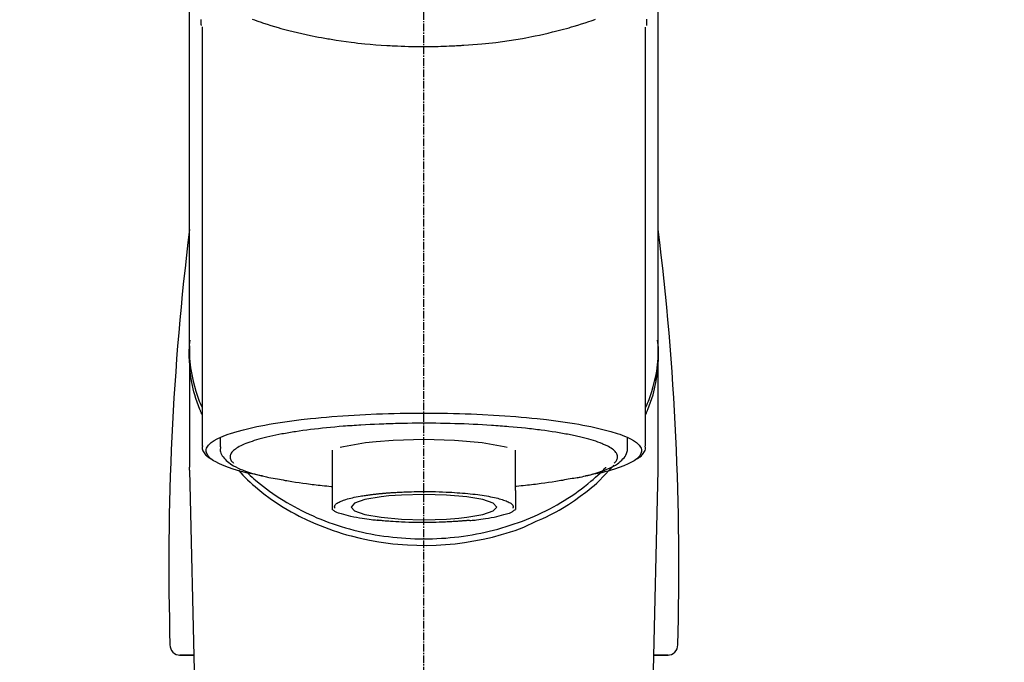
# Model space of a CAD drawing. Units: millimetres. Extents: x -109 to 26472, y -120 to 8859.
# Drawn here: x 17476 to 17572, y 3166 to 3229 of the extents above; entities that cross this region are included whole.
import ezdxf

# ---------------------------------------------------------------- set-up
doc = ezdxf.new("R2010")
doc.units = ezdxf.units.MM
doc.linetypes.add('CENTER2', pattern=[1.125, 0.75, -0.125, 0.125, -0.125])
doc.layers.add('150-機器', color=8, linetype='Continuous')
doc.layers.add('160-文字', color=254, linetype='Continuous')
doc.styles.add('KH001', font='txt')
doc.dimstyles.new('KH1xx030', dxfattribs={"dimscale": 30, "dimtxt": 2, "dimasz": 0.6, "dimexe": 0.3, "dimexo": 1.2, "dimgap": 0.5, "dimtad": 3, "dimdec": 1, "dimdsep": 46, "dimlunit": 6, "dimtxsty": 'KH001', "dimblk": 'DOT', "dimcen": 1, "dimdle": 1, "dimclrd": 256, "dimclre": 256, "dimclrt": 256, "dimadec": 0, "dimazin": 0, "dimtfac": 1, "dimtdec": 1, "dimtix": 1, "dimtmove": 2, "dimatfit": 3, "dimldrblk": 'CLOSEDBLANK', "dimfxl": 1, "dimtolj": 1, "dimtzin": 0, "dimlwd": -1, "dimlwe": -1, "dimarcsym": 0})

# ---------------------------------------------------------------- blocks, each defined once
blk = doc.blocks.new('F402_S')
at = {"layer": '150-機器', "color": 161, "linetype": 'CENTER2'}
blk.add_line((0, -72.081), (0, 259.906), dxfattribs=at)
at = {"layer": '150-機器', "color": 13, "linetype": 'Continuous'}
for p, q in [((-21.692, 199.464), (-21.692, 158.437)), ((21.692, 158.437), (21.692, 199.445)), ((-22.939, 168.228), (-22.939, 156.358)), ((22.939, 156.358), (22.939, 167.57)), ((-19.947, 159.189), (-19.947, 158.339)), ((19.947, 158.339), (19.947, 159.189)), ((-8.976, 158.006), (-8.976, 154.077)), ((8.976, 154.077), (8.976, 158.006)), ((-22.936, 156.054), (-22.939, 156.358)), ((22.936, 156.054), (22.939, 156.358)), ((-22.936, 156.054), (-20.947, 71.245)), ((20.947, 71.245), (22.936, 156.054)), ((-23.929, 137.943), (-22.511, 137.943)), ((-22.511, 137.943), (-23.905, 137.943)), ((22.511, 137.943), (23.929, 137.943)), ((23.905, 137.943), (22.511, 137.943))]:
    blk.add_line(p, q, dxfattribs=at)
for points in [[(-22.939, 168.228), (-22.939, 172.518), (-22.939, 176.809), (-22.939, 181.099), (-22.939, 185.39), (-22.939, 189.68), (-22.939, 193.971), (-22.939, 198.261), (-22.939, 202.551), (-22.939, 206.842), (-22.939, 211.132), (-22.939, 215.423), (-22.939, 219.713)], [(22.939, 168.228), (22.939, 172.518), (22.939, 176.809), (22.939, 181.099), (22.939, 185.39), (22.939, 189.68), (22.939, 193.97), (22.939, 198.261), (22.939, 202.551), (22.939, 206.842), (22.939, 211.132), (22.939, 215.423), (22.939, 219.713)], [(-21.784, 199.618), (-21.784, 199.629), (-21.785, 199.641), (-21.785, 199.652), (-21.785, 199.664), (-21.786, 199.675), (-21.786, 199.687), (-21.786, 199.698), (-21.787, 199.709), (-21.789, 199.776), (-21.791, 199.843), (-21.792, 199.91), (-21.794, 199.977), (-21.794, 200.029), (-21.794, 200.081), (-21.794, 200.133), (-21.794, 200.185)], [(-16.796, 200.223), (-16.581, 200.146), (-16.365, 200.07), (-16.149, 199.996), (-16.035, 199.957), (-15.922, 199.919), (-15.808, 199.881), (-15.694, 199.844), (-15.338, 199.728), (-14.982, 199.614), (-14.625, 199.504), (-14.267, 199.397), (-14.008, 199.323), (-13.749, 199.25), (-13.489, 199.18), (-13.229, 199.112), (-12.806, 199.008), (-12.381, 198.909), (-11.955, 198.814), (-11.529, 198.722), (-11.382, 198.69), (-11.234, 198.659), (-11.086, 198.628), (-10.939, 198.598), (-10.631, 198.536), (-10.322, 198.477), (-10.014, 198.42), (-9.705, 198.364), (-9.547, 198.337), (-9.389, 198.31), (-9.23, 198.283), (-9.072, 198.257), (-8.587, 198.178), (-8.102, 198.103), (-7.616, 198.032), (-7.129, 197.966), (-6.791, 197.923), (-6.453, 197.883), (-6.114, 197.846), (-5.774, 197.812), (-5.242, 197.765), (-4.708, 197.723), (-4.175, 197.687), (-3.641, 197.654), (-3.462, 197.643), (-3.283, 197.633), (-3.104, 197.623), (-2.925, 197.614), (-2.566, 197.597), (-2.207, 197.583), (-1.849, 197.571), (-1.49, 197.56), (-1.31, 197.556), (-1.13, 197.553), (-0.951, 197.549), (-0.771, 197.547), (-0.41, 197.543), (-0.049, 197.542), (0.312, 197.543), (0.672, 197.546), (0.853, 197.548), (1.034, 197.551), (1.215, 197.554), (1.396, 197.558), (1.669, 197.566), (1.941, 197.575), (2.213, 197.586), (2.485, 197.597), (2.576, 197.601), (2.667, 197.605), (2.757, 197.609), (2.848, 197.613), (3.027, 197.622), (3.206, 197.632), (3.385, 197.642), (3.565, 197.652), (3.653, 197.658), (3.742, 197.664), (3.831, 197.669), (3.92, 197.675), (4.36, 197.704), (4.801, 197.733), (5.241, 197.766), (5.681, 197.803), (6.022, 197.837), (6.363, 197.873), (6.703, 197.913), (7.043, 197.955), (7.701, 198.04), (8.358, 198.133), (9.014, 198.235), (9.668, 198.344), (9.974, 198.399), (10.28, 198.456), (10.585, 198.515), (10.89, 198.577), (11.32, 198.668), (11.748, 198.765), (12.176, 198.865), (12.603, 198.968), (12.741, 199.002), (12.879, 199.036), (13.017, 199.07), (13.155, 199.105), (13.42, 199.174), (13.685, 199.245), (13.95, 199.317), (14.214, 199.391), (14.34, 199.427), (14.465, 199.464), (14.591, 199.501), (14.717, 199.538), (15.076, 199.645), (15.435, 199.755), (15.793, 199.868), (16.15, 199.986), (16.365, 200.06), (16.579, 200.136), (16.793, 200.214)], [(21.8, 200.215), (21.798, 200.089), (21.795, 199.963), (21.791, 199.837), (21.787, 199.711), (21.786, 199.697), (21.786, 199.683), (21.786, 199.669), (21.785, 199.656), (21.785, 199.641), (21.784, 199.627), (21.784, 199.613), (21.783, 199.599)], [(-21.732, 161.527), (-21.757, 161.587), (-21.782, 161.647), (-21.807, 161.707), (-21.831, 161.767), (-21.855, 161.827), (-21.878, 161.887), (-21.901, 161.948), (-21.924, 162.008), (-22.059, 162.361), (-22.192, 162.715), (-22.318, 163.071), (-22.434, 163.431), (-22.517, 163.731), (-22.591, 164.034), (-22.656, 164.339), (-22.714, 164.645), (-22.802, 165.191), (-22.87, 165.739), (-22.92, 166.289), (-22.954, 166.84), (-22.964, 167.085), (-22.971, 167.329), (-22.972, 167.573), (-22.967, 167.817), (-22.954, 168.06), (-22.936, 168.303), (-22.913, 168.546), (-22.888, 168.789)], [(21.732, 161.527), (21.757, 161.587), (21.782, 161.647), (21.807, 161.707), (21.831, 161.767), (21.855, 161.827), (21.878, 161.887), (21.901, 161.948), (21.924, 162.008), (22.059, 162.361), (22.192, 162.715), (22.319, 163.071), (22.434, 163.431), (22.518, 163.731), (22.591, 164.034), (22.656, 164.339), (22.715, 164.645), (22.802, 165.191), (22.87, 165.739), (22.92, 166.289), (22.954, 166.84), (22.964, 167.085), (22.971, 167.329), (22.972, 167.573), (22.967, 167.817), (22.955, 168.061), (22.936, 168.304), (22.913, 168.547), (22.888, 168.789)], [(-22.939, 168.228), (-22.947, 167.92), (-22.951, 167.612), (-22.95, 167.305), (-22.939, 166.998), (-22.917, 166.689), (-22.884, 166.381), (-22.841, 166.074), (-22.791, 165.768), (-22.694, 165.266), (-22.579, 164.768), (-22.45, 164.273), (-22.309, 163.782), (-22.25, 163.587), (-22.19, 163.394), (-22.126, 163.202), (-22.059, 163.011), (-21.986, 162.821), (-21.909, 162.632), (-21.83, 162.444), (-21.75, 162.257)], [(21.739, 162.229), (21.82, 162.418), (21.901, 162.608), (21.979, 162.799), (22.052, 162.992), (22.121, 163.185), (22.186, 163.38), (22.247, 163.575), (22.307, 163.772), (22.448, 164.266), (22.578, 164.763), (22.693, 165.264), (22.791, 165.768), (22.841, 166.074), (22.884, 166.381), (22.917, 166.689), (22.939, 166.998), (22.95, 167.305), (22.951, 167.612), (22.947, 167.92), (22.939, 168.228)], [(-15.804, 155.494), (-15.81, 155.495), (-15.816, 155.496), (-15.822, 155.497), (-15.828, 155.499), (-15.834, 155.5), (-15.841, 155.501), (-15.847, 155.502), (-15.853, 155.503), (-16.243, 155.578), (-16.633, 155.651), (-17.023, 155.727), (-17.411, 155.809), (-17.725, 155.885), (-18.037, 155.97), (-18.347, 156.061), (-18.658, 156.155), (-19.117, 156.306), (-19.566, 156.478), (-20.007, 156.674), (-20.446, 156.897), (-20.593, 156.981), (-20.731, 157.071), (-20.862, 157.174), (-20.986, 157.293), (-21.131, 157.474), (-21.242, 157.675), (-21.305, 157.886), (-21.302, 158.096), (-21.27, 158.204), (-21.219, 158.308), (-21.154, 158.407), (-21.079, 158.501), (-20.821, 158.756), (-20.532, 158.961), (-20.22, 159.131), (-19.89, 159.279), (-19.648, 159.38), (-19.409, 159.476), (-19.17, 159.567), (-18.926, 159.65), (-18.29, 159.845), (-17.651, 160.021), (-17.007, 160.179), (-16.359, 160.32), (-15.96, 160.4), (-15.56, 160.477), (-15.159, 160.55), (-14.757, 160.618), (-13.842, 160.761), (-12.925, 160.89), (-12.006, 161.005), (-11.086, 161.108), (-10.569, 161.161), (-10.052, 161.211), (-9.535, 161.258), (-9.017, 161.301), (-7.922, 161.383), (-6.826, 161.453), (-5.729, 161.512), (-4.632, 161.56), (-4.053, 161.581), (-3.474, 161.599), (-2.895, 161.614), (-2.316, 161.626), (-1.158, 161.642), (0, 161.648), (1.158, 161.642), (2.316, 161.626), (2.895, 161.614), (3.474, 161.599), (4.053, 161.581), (4.632, 161.56), (5.729, 161.512), (6.826, 161.453), (7.922, 161.383), (9.017, 161.301), (9.535, 161.258), (10.052, 161.211), (10.569, 161.161), (11.086, 161.108), (12.006, 161.005), (12.925, 160.89), (13.842, 160.761), (14.757, 160.618), (15.159, 160.55), (15.56, 160.477), (15.96, 160.4), (16.359, 160.32), (17.007, 160.179), (17.651, 160.021), (18.29, 159.845), (18.926, 159.65), (19.17, 159.567), (19.409, 159.476), (19.648, 159.38), (19.89, 159.279), (20.22, 159.131), (20.532, 158.961), (20.821, 158.756), (21.079, 158.501), (21.154, 158.407), (21.219, 158.308), (21.27, 158.204), (21.302, 158.096), (21.305, 157.886), (21.242, 157.675), (21.131, 157.474), (20.986, 157.293), (20.862, 157.174), (20.731, 157.071), (20.593, 156.981), (20.446, 156.897), (20.007, 156.674), (19.566, 156.478), (19.117, 156.306), (18.658, 156.155), (18.347, 156.061), (18.037, 155.97), (17.725, 155.885), (17.411, 155.809), (17.025, 155.728), (16.637, 155.652), (16.249, 155.579), (15.861, 155.505), (15.858, 155.504), (15.854, 155.504), (15.85, 155.503), (15.846, 155.502), (15.842, 155.501), (15.838, 155.501), (15.835, 155.5), (15.831, 155.499)], [(14.8, 159.412), (14.656, 159.444), (14.512, 159.476), (14.368, 159.508), (14.223, 159.537), (14.061, 159.568), (13.898, 159.596), (13.735, 159.625), (13.573, 159.653), (13.41, 159.681), (13.248, 159.711), (13.086, 159.74), (12.924, 159.768), (12.568, 159.826), (12.211, 159.88), (11.854, 159.93), (11.497, 159.977), (11.305, 160), (11.113, 160.023), (10.921, 160.046), (10.729, 160.069), (10.536, 160.092), (10.344, 160.115), (10.151, 160.138), (9.958, 160.161), (9.552, 160.205), (9.145, 160.246), (8.738, 160.283), (8.331, 160.317), (8.116, 160.333), (7.901, 160.349), (7.687, 160.365), (7.472, 160.381), (7.258, 160.397), (7.045, 160.413), (6.831, 160.429), (6.618, 160.444), (6.174, 160.473), (5.73, 160.499), (5.286, 160.521), (4.842, 160.542), (4.386, 160.562), (3.931, 160.579), (3.476, 160.595), (3.02, 160.609), (2.559, 160.622), (2.097, 160.632), (1.636, 160.64), (1.174, 160.645), (0.941, 160.646), (0.708, 160.646), (0.474, 160.647), (0.241, 160.647), (0.009, 160.648), (-0.224, 160.648), (-0.456, 160.649), (-0.689, 160.649), (-1.153, 160.646), (-1.617, 160.641), (-2.081, 160.633), (-2.546, 160.621), (-2.774, 160.614), (-3.003, 160.607), (-3.232, 160.599), (-3.461, 160.592), (-3.69, 160.585), (-3.919, 160.578), (-4.149, 160.57), (-4.378, 160.562), (-4.824, 160.545), (-5.27, 160.524), (-5.716, 160.5), (-6.162, 160.473), (-6.379, 160.458), (-6.595, 160.443), (-6.812, 160.428), (-7.029, 160.412), (-7.245, 160.398), (-7.46, 160.383), (-7.676, 160.368), (-7.892, 160.353), (-8.306, 160.32), (-8.72, 160.284), (-9.133, 160.245), (-9.547, 160.204), (-9.938, 160.163), (-10.328, 160.12), (-10.719, 160.075), (-11.109, 160.027), (-11.473, 159.982), (-11.836, 159.934), (-12.198, 159.882), (-12.56, 159.826), (-12.727, 159.798), (-12.894, 159.77), (-13.061, 159.741), (-13.228, 159.713), (-13.394, 159.685), (-13.561, 159.657), (-13.727, 159.629), (-13.893, 159.6), (-14.195, 159.544), (-14.495, 159.483), (-14.795, 159.419), (-15.094, 159.353), (-15.359, 159.291), (-15.623, 159.226), (-15.886, 159.157), (-16.149, 159.086), (-16.375, 159.021), (-16.599, 158.952), (-16.823, 158.88), (-17.045, 158.803), (-17.231, 158.735), (-17.415, 158.663), (-17.598, 158.587), (-17.779, 158.506), (-17.924, 158.436), (-18.066, 158.362), (-18.205, 158.282), (-18.343, 158.198), (-18.447, 158.127), (-18.546, 158.052), (-18.641, 157.97), (-18.731, 157.881), (-18.795, 157.808), (-18.852, 157.731), (-18.899, 157.649), (-18.937, 157.561), (-18.958, 157.481), (-18.97, 157.4), (-18.97, 157.319), (-18.96, 157.237), (-18.937, 157.149), (-18.902, 157.065), (-18.857, 156.986), (-18.801, 156.915), (-18.76, 156.872), (-18.717, 156.832), (-18.673, 156.793), (-18.629, 156.754), (-18.629, 156.753), (-18.628, 156.753), (-18.628, 156.752), (-18.627, 156.752)], [(8.143, 158.28), (7.868, 158.349), (5.716, 158.723), (3.005, 158.962), (-0.001, 159.045), (-3.006, 158.962), (-4.662, 158.839)], [(18.626, 156.752), (18.66, 156.781), (18.692, 156.81), (18.725, 156.84), (18.756, 156.872), (18.812, 156.934), (18.861, 157.002), (18.904, 157.075), (18.937, 157.153), (18.959, 157.232), (18.97, 157.313), (18.971, 157.395), (18.96, 157.476), (18.936, 157.563), (18.9, 157.646), (18.855, 157.724), (18.801, 157.798), (18.725, 157.888), (18.643, 157.97), (18.555, 158.046), (18.461, 158.117), (18.336, 158.203), (18.209, 158.284), (18.078, 158.359), (17.943, 158.427), (17.857, 158.466), (17.77, 158.504), (17.682, 158.541), (17.595, 158.578), (17.508, 158.615), (17.422, 158.653), (17.335, 158.691), (17.248, 158.728), (17.037, 158.809), (16.823, 158.883), (16.607, 158.951), (16.389, 159.015), (16.137, 159.088), (15.885, 159.158), (15.631, 159.225), (15.376, 159.286), (15.233, 159.319), (15.088, 159.351), (14.944, 159.381), (14.8, 159.412)], [(-21.666, 158.448), (-21.669, 158.432), (-21.671, 158.417), (-21.674, 158.402), (-21.677, 158.386), (-21.688, 158.326), (-21.696, 158.266), (-21.701, 158.206), (-21.699, 158.147), (-21.675, 158.04), (-21.627, 157.938), (-21.565, 157.839), (-21.497, 157.743), (-21.431, 157.651), (-21.365, 157.562), (-21.295, 157.478), (-21.216, 157.403), (-21.154, 157.354), (-21.09, 157.309), (-21.023, 157.267), (-20.956, 157.226), (-20.934, 157.213), (-20.912, 157.2), (-20.89, 157.187), (-20.868, 157.174)], [(-19.912, 158.326), (-19.916, 158.292), (-19.919, 158.258), (-19.921, 158.224), (-19.924, 158.19), (-19.929, 158.105), (-19.931, 158.02), (-19.927, 157.935), (-19.915, 157.852), (-19.875, 157.721), (-19.814, 157.596), (-19.738, 157.477), (-19.654, 157.362), (-19.557, 157.24), (-19.456, 157.123), (-19.35, 157.013), (-19.237, 156.909), (-19.092, 156.792), (-18.941, 156.683), (-18.784, 156.582), (-18.623, 156.487), (-18.41, 156.373), (-18.193, 156.267), (-17.972, 156.169), (-17.749, 156.077), (-17.462, 155.97), (-17.173, 155.869), (-16.882, 155.775), (-16.588, 155.689), (-16.358, 155.626), (-16.126, 155.566), (-15.895, 155.508), (-15.662, 155.454), (-15.54, 155.426), (-15.419, 155.399), (-15.297, 155.372), (-15.175, 155.346)], [(-4.662, 158.839), (-5.717, 158.723), (-7.866, 158.349), (-8.191, 158.267)], [(14.999, 155.316), (15.073, 155.331), (15.147, 155.346), (15.221, 155.361), (15.294, 155.376), (15.485, 155.415), (15.676, 155.456), (15.866, 155.499), (16.056, 155.544), (16.322, 155.614), (16.587, 155.689), (16.85, 155.769), (17.113, 155.853), (17.379, 155.943), (17.642, 156.039), (17.903, 156.141), (18.162, 156.252), (18.365, 156.347), (18.563, 156.449), (18.756, 156.561), (18.945, 156.681), (19.092, 156.787), (19.232, 156.9), (19.365, 157.022), (19.493, 157.151), (19.602, 157.274), (19.701, 157.404), (19.785, 157.541), (19.85, 157.687), (19.881, 157.784), (19.903, 157.884), (19.919, 157.985), (19.93, 158.087), (19.934, 158.139), (19.938, 158.191), (19.941, 158.243), (19.944, 158.295)], [(20.865, 157.168), (20.879, 157.176), (20.893, 157.184), (20.907, 157.192), (20.921, 157.2), (20.99, 157.239), (21.059, 157.278), (21.125, 157.32), (21.188, 157.367), (21.265, 157.438), (21.333, 157.518), (21.397, 157.604), (21.461, 157.692), (21.535, 157.791), (21.604, 157.892), (21.658, 157.997), (21.688, 158.108), (21.691, 158.166), (21.689, 158.226), (21.683, 158.287), (21.674, 158.347), (21.672, 158.363), (21.67, 158.379), (21.667, 158.395), (21.665, 158.411)], [(-17.292, 155.818), (-17.217, 155.747), (-17.143, 155.677), (-17.068, 155.606), (-16.993, 155.536), (-16.82, 155.377), (-16.646, 155.22), (-16.469, 155.065), (-16.291, 154.912), (-16.005, 154.675), (-15.714, 154.445), (-15.418, 154.221), (-15.119, 154.001), (-14.788, 153.768), (-14.453, 153.54), (-14.114, 153.319), (-13.771, 153.103), (-13.42, 152.891), (-13.065, 152.685), (-12.707, 152.485), (-12.345, 152.291), (-11.975, 152.101), (-11.602, 151.917), (-11.227, 151.74), (-10.848, 151.57), (-10.462, 151.403), (-10.073, 151.244), (-9.682, 151.09), (-9.289, 150.943), (-8.889, 150.802), (-8.487, 150.667), (-8.083, 150.538), (-7.677, 150.416), (-7.266, 150.299), (-6.853, 150.19), (-6.438, 150.086), (-6.021, 149.99), (-5.601, 149.899), (-5.179, 149.816), (-4.756, 149.739), (-4.331, 149.668), (-3.904, 149.604), (-3.476, 149.547), (-3.046, 149.496), (-2.617, 149.452), (-2.185, 149.415), (-1.752, 149.384), (-1.32, 149.36), (-0.887, 149.343), (-0.453, 149.333), (-0.019, 149.329), (0.414, 149.332), (0.848, 149.342), (1.281, 149.358), (1.714, 149.382), (2.146, 149.412), (2.578, 149.448), (3.008, 149.492), (3.437, 149.542), (3.866, 149.599), (4.294, 149.662), (4.718, 149.732), (5.142, 149.809), (5.564, 149.892), (5.985, 149.982), (6.401, 150.078), (6.817, 150.18), (7.23, 150.29), (7.642, 150.406), (8.048, 150.527), (8.453, 150.655), (8.855, 150.79), (9.255, 150.931), (9.649, 151.078), (10.041, 151.231), (10.43, 151.39), (10.816, 151.556), (11.196, 151.726), (11.572, 151.903), (11.945, 152.086), (12.316, 152.276), (12.678, 152.469), (13.037, 152.669), (13.393, 152.875), (13.745, 153.087), (14.088, 153.302), (14.428, 153.524), (14.764, 153.751), (15.095, 153.985), (15.419, 154.22), (15.738, 154.462), (16.052, 154.71), (16.36, 154.964), (16.588, 155.159), (16.812, 155.358), (17.033, 155.561), (17.25, 155.767), (17.37, 155.883), (17.488, 156), (17.606, 156.118), (17.723, 156.237), (17.749, 156.263), (17.774, 156.289), (17.8, 156.314), (17.825, 156.34)], [(10.998, 151.051), (11.33, 151.192), (11.661, 151.336), (11.99, 151.485), (12.315, 151.641), (12.632, 151.804), (12.945, 151.975), (13.255, 152.154), (13.562, 152.337), (14.154, 152.706), (14.736, 153.092), (15.307, 153.495), (15.865, 153.914), (16.136, 154.127), (16.404, 154.344), (16.666, 154.567), (16.922, 154.796), (17.231, 155.091), (17.532, 155.394), (17.827, 155.703), (18.12, 156.014), (18.182, 156.08), (18.245, 156.146), (18.306, 156.213), (18.368, 156.28), (18.428, 156.347), (18.488, 156.415), (18.547, 156.483), (18.606, 156.551)], [(-18.144, 156.044), (-17.927, 155.804), (-17.707, 155.566), (-17.484, 155.332), (-17.256, 155.104), (-17.014, 154.877), (-16.767, 154.658), (-16.514, 154.443), (-16.258, 154.232), (-15.656, 153.753), (-15.041, 153.292), (-14.412, 152.85), (-13.766, 152.433), (-13.385, 152.203), (-12.998, 151.981), (-12.608, 151.767), (-12.212, 151.561), (-11.401, 151.166), (-10.577, 150.799), (-9.74, 150.461), (-8.892, 150.152), (-8.454, 150.006), (-8.014, 149.868), (-7.572, 149.737), (-7.127, 149.615), (-6.226, 149.392), (-5.32, 149.2), (-4.407, 149.038), (-3.489, 148.906), (-3.022, 148.851), (-2.555, 148.804), (-2.086, 148.766), (-1.617, 148.735), (-0.682, 148.698), (0.253, 148.691), (1.188, 148.714), (2.122, 148.769), (2.59, 148.808), (3.057, 148.855), (3.523, 148.91), (3.989, 148.974), (4.902, 149.123), (5.809, 149.302), (6.711, 149.511), (7.606, 149.748), (8.049, 149.875), (8.489, 150.011), (8.926, 150.157), (9.357, 150.317), (9.772, 150.487), (10.183, 150.669), (10.591, 150.858), (10.998, 151.051)], [(-15.175, 155.346), (-14.965, 155.308), (-14.755, 155.271), (-14.545, 155.233), (-14.335, 155.196), (-14.144, 155.163), (-13.954, 155.129), (-13.763, 155.095), (-13.573, 155.061), (-13.41, 155.031), (-13.248, 155.002), (-13.086, 154.973), (-12.924, 154.945), (-12.568, 154.887), (-12.211, 154.833), (-11.854, 154.783), (-11.497, 154.736), (-11.305, 154.713), (-11.113, 154.69), (-10.921, 154.667), (-10.729, 154.645), (-10.536, 154.621), (-10.344, 154.598), (-10.151, 154.574), (-9.958, 154.553), (-9.735, 154.529), (-9.511, 154.508), (-9.288, 154.487), (-9.064, 154.467), (-9.044, 154.465), (-9.024, 154.463), (-9.004, 154.461), (-8.984, 154.459)], [(15.01, 155.318), (14.841, 155.287), (14.672, 155.257), (14.502, 155.226), (14.333, 155.196), (14.142, 155.162), (13.952, 155.129), (13.761, 155.095), (13.571, 155.061), (13.409, 155.031), (13.246, 155.002), (13.084, 154.973), (12.922, 154.945), (12.566, 154.887), (12.21, 154.833), (11.852, 154.783), (11.495, 154.736), (11.303, 154.713), (11.111, 154.69), (10.919, 154.667), (10.727, 154.645), (10.534, 154.621), (10.342, 154.597), (10.149, 154.574), (9.956, 154.553), (9.733, 154.529), (9.51, 154.508), (9.286, 154.487), (9.063, 154.467), (9.042, 154.465), (9.022, 154.463), (9.002, 154.461), (8.982, 154.459)], [(-8.976, 154.077), (-8.976, 154.056), (-8.976, 154.034), (-8.976, 154.013), (-8.976, 153.991), (-8.976, 153.969), (-8.976, 153.947), (-8.976, 153.925), (-8.976, 153.903), (-8.976, 153.863), (-8.976, 153.824), (-8.976, 153.784), (-8.976, 153.745), (-8.976, 153.727), (-8.976, 153.709), (-8.976, 153.692), (-8.976, 153.674), (-8.976, 153.626), (-8.976, 153.579), (-8.976, 153.531), (-8.976, 153.484), (-8.976, 153.459), (-8.976, 153.435), (-8.976, 153.41), (-8.976, 153.385), (-8.976, 153.343), (-8.976, 153.3), (-8.976, 153.257), (-8.976, 153.215), (-8.976, 153.197), (-8.976, 153.179), (-8.976, 153.162), (-8.976, 153.144), (-8.976, 153.113), (-8.976, 153.081), (-8.976, 153.05), (-8.976, 153.019), (-8.976, 153.006), (-8.976, 152.992), (-8.976, 152.979), (-8.976, 152.965), (-8.976, 152.929), (-8.976, 152.892), (-8.976, 152.855), (-8.976, 152.818), (-8.976, 152.799), (-8.976, 152.779), (-8.976, 152.76), (-8.976, 152.74), (-8.976, 152.705), (-8.976, 152.669), (-8.976, 152.634), (-8.976, 152.598), (-8.976, 152.582), (-8.976, 152.566), (-8.976, 152.551), (-8.976, 152.535), (-8.976, 152.505), (-8.976, 152.476), (-8.976, 152.446), (-8.976, 152.417), (-8.976, 152.403), (-8.976, 152.389), (-8.976, 152.376), (-8.976, 152.362), (-8.976, 152.339), (-8.976, 152.317), (-8.976, 152.294), (-8.976, 152.271), (-8.976, 152.262), (-8.976, 152.252), (-8.976, 152.243), (-8.976, 152.234), (-8.976, 152.229), (-8.976, 152.225), (-8.976, 152.22), (-8.976, 152.216)], [(-8.705, 152.338), (-8.708, 152.346), (-8.711, 152.353), (-8.715, 152.361), (-8.718, 152.369), (-8.724, 152.389), (-8.729, 152.409), (-8.733, 152.429), (-8.736, 152.45), (-8.736, 152.497), (-8.728, 152.543), (-8.714, 152.588), (-8.694, 152.63), (-8.653, 152.689), (-8.602, 152.741), (-8.544, 152.786), (-8.481, 152.826), (-8.389, 152.88), (-8.296, 152.929), (-8.202, 152.973), (-8.106, 153.014), (-7.987, 153.062), (-7.868, 153.108), (-7.748, 153.153), (-7.627, 153.194), (-7.471, 153.241), (-7.314, 153.284), (-7.156, 153.324), (-6.997, 153.361), (-6.807, 153.402), (-6.617, 153.44), (-6.426, 153.476), (-6.235, 153.509), (-6.106, 153.531), (-5.977, 153.552), (-5.849, 153.572), (-5.719, 153.592), (-5.608, 153.608), (-5.496, 153.624), (-5.385, 153.639), (-5.273, 153.654), (-5.19, 153.664), (-5.108, 153.675), (-5.025, 153.685), (-4.942, 153.695), (-4.864, 153.704), (-4.785, 153.713), (-4.707, 153.722), (-4.628, 153.731), (-4.567, 153.737), (-4.506, 153.744), (-4.445, 153.75), (-4.384, 153.756), (-4.349, 153.76), (-4.313, 153.763), (-4.278, 153.766), (-4.243, 153.77), (-4.228, 153.771), (-4.213, 153.773), (-4.199, 153.774), (-4.184, 153.776)], [(-3.419, 153.532), (-4.192, 153.447), (-5.769, 153.174), (-6.782, 152.828), (-7.131, 152.446), (-6.782, 152.063), (-5.769, 151.718), (-4.192, 151.444), (-2.204, 151.268), (0, 151.207), (2.204, 151.268), (3.419, 151.359)], [(-4.184, 153.776), (-4.169, 153.777), (-4.154, 153.778), (-4.14, 153.78), (-4.125, 153.781), (-4.089, 153.784), (-4.053, 153.788), (-4.018, 153.791), (-3.982, 153.794), (-3.918, 153.8), (-3.855, 153.806), (-3.791, 153.811), (-3.727, 153.816), (-3.642, 153.823), (-3.556, 153.83), (-3.471, 153.837), (-3.385, 153.843), (-3.29, 153.85), (-3.195, 153.856), (-3.1, 153.863), (-3.005, 153.869), (-2.87, 153.877), (-2.734, 153.885), (-2.599, 153.893), (-2.463, 153.901), (-2.294, 153.909), (-2.124, 153.917), (-1.954, 153.925), (-1.785, 153.931), (-1.502, 153.941), (-1.22, 153.95), (-0.937, 153.957), (-0.655, 153.963), (-0.296, 153.967), (0.063, 153.97), (0.422, 153.969), (0.781, 153.965), (1.134, 153.958), (1.487, 153.948), (1.84, 153.934), (2.192, 153.918), (2.462, 153.904), (2.732, 153.888), (3.001, 153.871), (3.271, 153.853), (3.53, 153.835), (3.79, 153.815), (4.049, 153.793), (4.308, 153.77), (4.549, 153.746), (4.79, 153.72), (5.031, 153.692), (5.271, 153.661), (5.485, 153.631), (5.698, 153.598), (5.911, 153.564), (6.124, 153.529), (6.318, 153.495), (6.512, 153.46), (6.706, 153.423), (6.899, 153.383), (7.062, 153.347), (7.225, 153.307), (7.387, 153.265), (7.548, 153.218), (7.673, 153.177), (7.797, 153.133), (7.921, 153.087), (8.045, 153.039), (8.146, 152.998), (8.244, 152.954), (8.341, 152.906), (8.439, 152.853), (8.507, 152.813), (8.569, 152.768), (8.626, 152.717), (8.675, 152.658), (8.701, 152.614), (8.721, 152.567), (8.733, 152.518), (8.737, 152.468), (8.736, 152.445), (8.733, 152.422), (8.728, 152.4), (8.721, 152.378), (8.717, 152.368), (8.713, 152.357), (8.708, 152.347), (8.704, 152.337)], [(3.419, 151.359), (4.192, 151.444), (5.769, 151.718), (6.782, 152.063), (7.131, 152.446), (6.782, 152.828), (5.769, 153.174), (4.192, 153.447), (2.204, 153.623), (0, 153.684), (-2.204, 153.623), (-3.419, 153.532)], [(8.976, 154.077), (8.976, 154.056), (8.976, 154.034), (8.976, 154.013), (8.976, 153.991), (8.976, 153.969), (8.976, 153.947), (8.976, 153.925), (8.976, 153.903), (8.976, 153.863), (8.976, 153.824), (8.976, 153.784), (8.976, 153.745), (8.976, 153.727), (8.976, 153.709), (8.976, 153.692), (8.976, 153.674), (8.976, 153.626), (8.976, 153.579), (8.976, 153.531), (8.976, 153.484), (8.976, 153.459), (8.976, 153.435), (8.976, 153.41), (8.976, 153.385), (8.976, 153.343), (8.976, 153.3), (8.976, 153.257), (8.976, 153.215), (8.976, 153.197), (8.976, 153.179), (8.976, 153.162), (8.976, 153.144), (8.976, 153.113), (8.976, 153.081), (8.976, 153.05), (8.976, 153.019), (8.976, 153.006), (8.976, 152.992), (8.976, 152.979), (8.976, 152.965), (8.976, 152.929), (8.976, 152.892), (8.976, 152.855), (8.976, 152.818), (8.976, 152.799), (8.976, 152.779), (8.976, 152.76), (8.976, 152.74), (8.976, 152.705), (8.976, 152.669), (8.976, 152.634), (8.976, 152.598), (8.976, 152.582), (8.976, 152.566), (8.976, 152.551), (8.976, 152.535), (8.976, 152.505), (8.976, 152.476), (8.976, 152.446), (8.976, 152.417), (8.976, 152.403), (8.976, 152.389), (8.976, 152.376), (8.976, 152.362), (8.976, 152.339), (8.976, 152.316), (8.976, 152.293), (8.976, 152.27), (8.976, 152.26), (8.976, 152.251), (8.976, 152.241), (8.976, 152.232), (8.976, 152.227), (8.976, 152.223), (8.976, 152.219), (8.976, 152.215)], [(-4.515, 151.131), (-4.536, 151.133), (-4.557, 151.135), (-4.579, 151.137), (-4.6, 151.138), (-4.736, 151.15), (-4.872, 151.161), (-5.008, 151.173), (-5.144, 151.187), (-5.368, 151.213), (-5.591, 151.245), (-5.814, 151.279), (-6.037, 151.315), (-6.315, 151.359), (-6.593, 151.406), (-6.87, 151.457), (-7.145, 151.515), (-7.379, 151.573), (-7.611, 151.639), (-7.842, 151.708), (-8.076, 151.775), (-8.223, 151.816), (-8.37, 151.859), (-8.512, 151.912), (-8.647, 151.979), (-8.718, 152.023), (-8.786, 152.071), (-8.853, 152.122), (-8.92, 152.173), (-8.934, 152.184), (-8.948, 152.195), (-8.962, 152.205), (-8.976, 152.216)], [(4.515, 151.132), (4.536, 151.134), (4.557, 151.136), (4.578, 151.138), (4.6, 151.139), (4.736, 151.151), (4.872, 151.162), (5.008, 151.174), (5.144, 151.188), (5.368, 151.215), (5.591, 151.246), (5.814, 151.281), (6.037, 151.316), (6.315, 151.36), (6.593, 151.407), (6.87, 151.458), (7.145, 151.516), (7.379, 151.575), (7.611, 151.641), (7.842, 151.709), (8.075, 151.777), (8.223, 151.817), (8.37, 151.861), (8.512, 151.913), (8.647, 151.981), (8.717, 152.026), (8.785, 152.075), (8.852, 152.126), (8.919, 152.175), (8.934, 152.185), (8.948, 152.195), (8.962, 152.205), (8.976, 152.215)], [(4.471, 151.143), (4.385, 151.135), (4.298, 151.126), (4.211, 151.118), (4.125, 151.11), (4.089, 151.107), (4.053, 151.104), (4.018, 151.1), (3.982, 151.097), (3.918, 151.091), (3.855, 151.086), (3.791, 151.08), (3.727, 151.075), (3.642, 151.068), (3.556, 151.061), (3.471, 151.055), (3.385, 151.048), (3.29, 151.042), (3.195, 151.035), (3.1, 151.029), (3.005, 151.022), (2.87, 151.014), (2.734, 151.006), (2.599, 150.998), (2.463, 150.991), (2.294, 150.982), (2.124, 150.974), (1.954, 150.967), (1.785, 150.96), (1.502, 150.95), (1.22, 150.941), (0.937, 150.934), (0.655, 150.929), (0.296, 150.924), (-0.063, 150.922), (-0.422, 150.923), (-0.781, 150.927), (-1.134, 150.934), (-1.487, 150.944), (-1.84, 150.957), (-2.192, 150.973), (-2.462, 150.987), (-2.732, 151.002), (-3.001, 151.02), (-3.271, 151.038), (-3.443, 151.051), (-3.614, 151.064), (-3.786, 151.078), (-3.957, 151.093), (-4.06, 151.103), (-4.163, 151.113), (-4.265, 151.123), (-4.368, 151.133), (-4.407, 151.138), (-4.447, 151.142), (-4.486, 151.146), (-4.526, 151.15)]]:
    blk.add_lwpolyline(points, dxfattribs=at)
for centre, radius, start, end in [((242.939, 146.724), 267.907, 172.94424, 181.66288), ((-242.939, 146.724), 267.907, 358.33712, 7.05576), ((-23.858, 138.94), 0.997, 179.46986, 270), ((23.858, 138.94), 0.997, 270, 0.53014)]:
    blk.add_arc(centre, radius, start, end, dxfattribs=at)
blk = doc.blocks.new('_ClosedBlank')
at = {"color": 0, "linetype": 'ByBlock', "lineweight": -2}
for p, q in [((-1, 0.1667), (0, 0)), ((-1, 0.1667), (-1, -0.1667)), ((0, 0), (-1, -0.1667))]:
    blk.add_line(p, q, dxfattribs=at)
blk = doc.blocks.new('_Dot')
at = {"color": 0, "linetype": 'ByBlock', "lineweight": -2}
blk.add_line((-0.5, 0), (-1, 0), dxfattribs=at)
at = {"color": 0, "linetype": 'ByBlock', "const_width": 0.5}
blk.add_lwpolyline([(-0.25, 0, 1), (0.25, 0, 1)], format="xyb", close=True, dxfattribs=at)

msp = doc.modelspace()

# ---------------------------------------------------------------- block references
at = {"layer": '150-機器'}
msp.add_blockref('F402_S', (17515.263, 3029.121), dxfattribs=at)

# ---------------------------------------------------------------- leaders
at = {"layer": '160-文字', "annotation_type": 0, "has_hookline": 1, "hookline_direction": 0, "text_width": 1397.056}
msp.add_leader([(16265.263, 2839.121), (16680.924, 3431.164), (16698.924, 3431.164)], dimstyle='KH1xx030', override={"dimgap": 0.5, "dimtad": 1}, dxfattribs=at)

doc.saveas('drawing.dxf')
